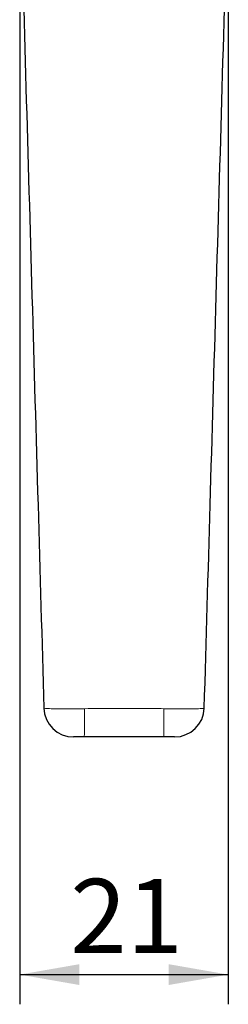
# Model space of a CAD drawing. Units: millimetres. Extents: x 5 to 296, y 3 to 205.
# Drawn here: x 201 to 208, y 100 to 134 of the extents above; entities that cross this region are included whole.
import ezdxf

# ---------------------------------------------------------------- set-up
doc = ezdxf.new("R2010")
doc.units = ezdxf.units.MM
doc.layers.add('COTAS', color=8, linetype='Continuous')
doc.styles.add('SLDTEXTSTYLE0', font='TXT', dxfattribs={"width": 0.7})
doc.dimstyles.new('SLDDIMSTYLE2', dxfattribs={"dimtxt": 2.5, "dimasz": 2, "dimexe": 0, "dimexo": 0.0625, "dimtad": 1, "dimdec": 1, "dimlfac": 3, "dimrnd": 1e-09, "dimzin": 12, "dimdsep": 46, "dimtxsty": 'SLDTEXTSTYLE0', "dimsah": 1, "dimcen": 0.09, "dimadec": 0, "dimazin": 3, "dimtfac": 1, "dimtdec": 1, "dimtofl": 0, "dimtmove": 0, "dimatfit": 3, "dimfxl": 1, "dimfrac": 2, "dimtolj": 1, "dimtzin": 12, "dimarcsym": 0})

# ---------------------------------------------------------------- blocks, each defined once
blk = doc.blocks.new('_D_5')
at = {"layer": 'COTAS'}
for p, q in [((200.904, 137.337), (200.904, 100.437)), ((207.91, 137.337), (207.91, 100.437)), ((200.904, 101.437), (207.91, 101.437))]:
    blk.add_line(p, q, dxfattribs=at)
for points in [[(200.904, 101.437), (202.904, 101.087), (202.904, 101.787)], [(207.91, 101.437), (205.91, 101.787), (205.91, 101.087)]]:
    blk.add_solid(points, dxfattribs=at)
at = {"layer": 'COTAS', "insert": (202.602, 104.66), "char_height": 2.5, "attachment_point": 1, "style": 'SLDTEXTSTYLE0'}
blk.add_mtext('21', dxfattribs=at)

msp = doc.modelspace()

# ---------------------------------------------------------------- linework, layer by layer
at = {"color": 7, "linetype": 'Continuous', "lineweight": 25}
for p, q in [((201.716, 110.408), (201.716, 110.408)), ((207.105, 110.408), (207.105, 110.408)), ((205.747, 109.437), (203.074, 109.437))]:
    msp.add_line(p, q, dxfattribs=at)
at = {"color": 8, "linetype": 'Continuous', "lineweight": 18}
for p, q in [((201.716, 110.408), (201.716, 110.408)), ((201.716, 110.408), (201.716, 110.408)), ((203.061, 110.389), (203.077, 110.389)), ((205.744, 110.389), (205.76, 110.389)), ((207.105, 110.408), (207.105, 110.408)), ((207.105, 110.408), (207.105, 110.408))]:
    msp.add_line(p, q, dxfattribs=at)
at = {"color": 7, "linetype": 'Continuous', "lineweight": 25}
for centre, start, end in [((202.715, 110.437), 181.642, 269.9231), ((206.105, 110.437), 270.2473, 358.3757)]:
    msp.add_arc(centre, 1, start, end, dxfattribs=at)
at = {"color": 8, "linetype": 'Continuous', "lineweight": 18}
for centre, radius, start, end in [((202.715, 110.437), 1, 181.6456, 270), ((128.405, 110.158), 74.673, 359.44651, 0.17684), ((280.416, 110.158), 74.672, 179.82316, 180.5535), ((206.105, 110.437), 1, 270, 358.3544)]:
    msp.add_arc(centre, radius, start, end, dxfattribs=at)
at = {"color": 7, "linetype": 'Continuous', "lineweight": 25}
for points, knots in [([(200.91, 138.337), (200.978, 135.989), (201.113, 131.3), (201.316, 124.271), (201.517, 117.308), (201.65, 112.689), (201.716, 110.408)], [0, 0, 0, 0, 0.252178, 0.503533, 0.754878, 1, 1, 1, 1]), ([(207.105, 110.408), (207.171, 112.689), (207.304, 117.308), (207.505, 124.271), (207.708, 131.3), (207.843, 135.989), (207.91, 138.337)], [0, 0, 0, 0, 0.2451221, 0.4964667, 0.7478224, 1, 1, 1, 1]), ([(203.074, 109.437), (203.035, 109.437), (202.958, 109.437), (202.854, 109.437), (202.773, 109.437), (202.717, 109.437), (202.716, 109.437), (202.715, 109.437)], [0, 0, 0, 0, 0.196134, 0.386621, 0.57582, 0.765173, 1, 1, 1, 1]), ([(206.105, 109.437), (206.106, 109.437), (206.106, 109.437), (206.062, 109.437), (205.983, 109.437), (205.873, 109.437), (205.789, 109.437), (205.747, 109.437)], [0, 0, 0, 0, 0.191648, 0.382399, 0.576668, 0.789212, 1, 1, 1, 1])]:
    msp.add_open_spline(points, degree=3, knots=knots, dxfattribs=at)
at = {"color": 8, "linetype": 'Continuous', "lineweight": 18}
for points, knots in [([(201.716, 110.408), (201.716, 110.408), (201.716, 110.404), (201.745, 110.398), (201.844, 110.391), (201.959, 110.387), (202.105, 110.384), (202.276, 110.383), (202.469, 110.383), (202.728, 110.384), (202.933, 110.387), (203.061, 110.389), (203.061, 110.389)], [0, 0, 0, 0, 0.00001, 0.177944, 0.283866, 0.39292, 0.497666, 0.605408, 0.709658, 0.816818, 0.99999, 1, 1, 1, 1]), ([(203.077, 110.389), (203.744, 110.39), (204.633, 110.392), (205.522, 110.389), (205.744, 110.389)], [0, 0, 0, 0, 0.75, 1, 1, 1, 1]), ([(205.76, 110.389), (205.76, 110.389), (205.9, 110.386), (206.122, 110.384), (206.404, 110.382), (206.605, 110.383), (206.777, 110.385), (206.913, 110.388), (207.017, 110.393), (207.087, 110.4), (207.105, 110.405), (207.105, 110.408), (207.105, 110.408)], [0, 0, 0, 0, 0.00001, 0.199327, 0.315099, 0.434915, 0.542379, 0.653089, 0.760171, 0.870495, 0.99999, 1, 1, 1, 1])]:
    msp.add_open_spline(points, degree=3, knots=knots, dxfattribs=at)

# ---------------------------------------------------------------- dimensions: what is measured, and where the dimension line sits
at = {"layer": 'COTAS'}
dim = msp.add_linear_dim(base=(207.91, 101.437), p1=(200.904, 138.337), p2=(207.91, 138.337), dimstyle='SLDDIMSTYLE2', dxfattribs=at)
dim.commit()
dim.dimension.update_dxf_attribs({"geometry": '_D_5', "text_midpoint": (204.407, 101.437), "dimtype": 160})

doc.saveas('drawing.dxf')
